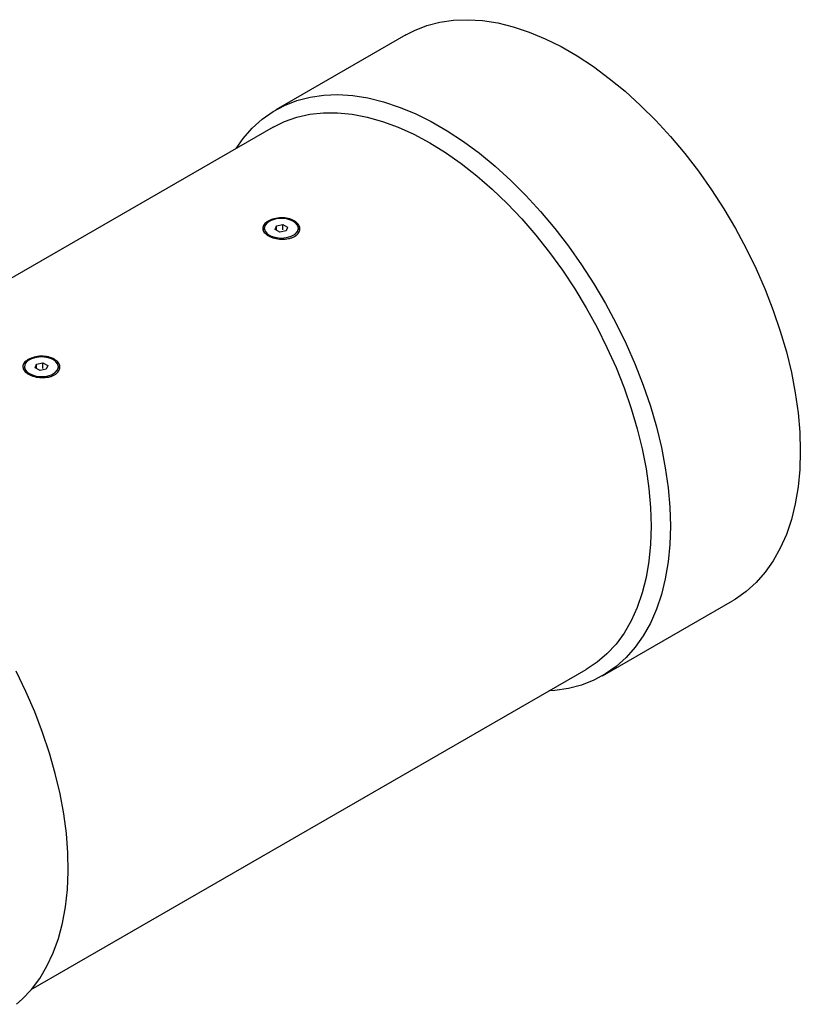
# Model space of a CAD drawing. Units: millimetres. Extents: x 8 to 201, y 4 to 288.
# Drawn here: x 72 to 116, y 93 to 147 of the extents above; entities that cross this region are included whole.
import ezdxf

# ---------------------------------------------------------------- set-up
doc = ezdxf.new("R2010")
doc.units = ezdxf.units.MM

msp = doc.modelspace()

# ---------------------------------------------------------------- linework, layer by layer
at = {"color": 7, "linetype": 'Continuous', "lineweight": 25}
for p, q in [((93.8363, 146.5908), (86.6553, 142.4454)), ((86.5, 141.4897), (55.8275, 123.7829)), ((86.0156, 135.8996), (86.0156, 135.823)), ((86.6108, 135.835), (86.6869, 136.0403)), ((86.8807, 135.6943), (86.6108, 135.835)), ((86.6869, 136.0403), (87.033, 136.1049)), ((86.6869, 135.7953), (86.6869, 136.0403)), ((87.2268, 135.7589), (86.8807, 135.6943)), ((87.033, 136.1049), (87.303, 135.9642)), ((87.033, 135.8069), (87.033, 136.1049)), ((87.303, 135.9642), (87.2268, 135.7589)), ((87.8981, 135.823), (87.8981, 135.8996)), ((72.7574, 128.2458), (72.7574, 128.1691)), ((73.3525, 128.1812), (73.4287, 128.3865)), ((73.6225, 128.0404), (73.3525, 128.1812)), ((73.4287, 128.3865), (73.7748, 128.4511)), ((73.4287, 128.1415), (73.4287, 128.3865)), ((73.9686, 128.105), (73.6225, 128.0404)), ((73.7748, 128.4511), (74.0447, 128.3104)), ((73.7748, 128.1542), (73.7748, 128.4511)), ((74.0447, 128.3104), (73.9686, 128.105)), ((74.6399, 128.1691), (74.6399, 128.2458)), ((104.7164, 111.1594), (111.8973, 115.3048)), ((73.1386, 93.7959), (103.8111, 111.5027))]:
    msp.add_line(p, q, dxfattribs=at)
at = {"color": 7, "linetype": 'Continuous', "lineweight": 25, "flags": 128}
for points in [[(93.8363, 146.5908), (94.3206, 146.8419), (95.0035, 147.1094), (95.7247, 147.2981), (96.4807, 147.4072), (97.2678, 147.4361), (98.0822, 147.3847), (98.92, 147.2532), (99.7769, 147.0422), (100.6489, 146.7529), (101.5317, 146.3865), (102.421, 145.9449), (103.3125, 145.4303), (104.2018, 144.8451), (105.0846, 144.1922), (105.9566, 143.4748), (106.8136, 142.6963), (107.6513, 141.8606), (108.4657, 140.9717), (109.2528, 140.034), (110.0088, 139.0521), (110.7301, 138.0306), (111.413, 136.9747), (112.0543, 135.8893), (112.6508, 134.78), (113.1996, 133.6519), (113.6981, 132.5107), (114.1439, 131.3618), (114.5347, 130.2109), (114.8686, 129.0637), (115.1441, 127.9256), (115.3598, 126.8022), (115.5146, 125.699), (115.6078, 124.6214), (115.6389, 123.5746)], [(84.4547, 140.309), (84.8545, 140.8708), (85.353, 141.4365), (85.9019, 141.9309), (86.4984, 142.3516), (87.1396, 142.6965), (87.8226, 142.9639), (88.5438, 143.1527), (89.2998, 143.2618), (90.0869, 143.2907), (90.9013, 143.2392), (91.7391, 143.1077), (92.596, 142.8968), (93.468, 142.6074), (94.3508, 142.2411), (95.2401, 141.7995), (96.1316, 141.2848), (97.0209, 140.6996), (97.9037, 140.0467), (98.7757, 139.3293), (99.6327, 138.5508), (100.4704, 137.7151), (101.2848, 136.8263), (102.0719, 135.8886), (102.8279, 134.9066), (103.5492, 133.8852), (104.2321, 132.8292), (104.8734, 131.7439), (105.4699, 130.6345), (106.0187, 129.5064), (106.5172, 128.3652), (106.963, 127.2164), (107.3538, 126.0655), (107.6877, 124.9182), (107.9632, 123.7801), (108.1789, 122.6567), (108.3337, 121.5536), (108.4269, 120.476), (108.458, 119.4292)], [(86.5, 141.4897), (87.1389, 141.8077), (87.8193, 142.0481), (88.5371, 142.2092), (89.2887, 142.2903), (90.0701, 142.2909), (90.8775, 142.211), (91.7066, 142.051), (92.5534, 141.8117), (93.4133, 141.4944), (94.2822, 141.1007), (95.1555, 140.6326), (96.0289, 140.0924), (96.8977, 139.483), (97.7577, 138.8073), (98.6044, 138.0689), (99.4336, 137.2716), (100.241, 136.4194), (101.0224, 135.5165), (101.7739, 134.5678), (102.4918, 133.5778), (103.1722, 132.5518), (103.8118, 131.495), (104.4073, 130.4127), (104.9556, 129.3104), (105.454, 128.1937), (105.8999, 127.0685), (106.2911, 125.9403), (106.6255, 124.8149), (106.9014, 123.6981), (107.1176, 122.5956), (107.2727, 121.5129), (107.3661, 120.4557), (107.3973, 119.4292)], [(87.2464, 135.3826), (87.509, 135.4595), (87.7175, 135.5796), (87.8516, 135.7309), (87.8981, 135.8988), (87.8525, 136.0667), (87.7192, 136.2183), (87.5112, 136.3387), (87.249, 136.4161), (86.9582, 136.443), (86.6673, 136.4166), (86.4047, 136.3397), (86.1962, 136.2196), (86.0621, 136.0683), (86.0156, 135.9004), (86.0613, 135.7324), (86.1946, 135.5808), (86.4025, 135.4605), (86.6647, 135.3831), (86.9555, 135.3562), (87.2464, 135.3826)], [(73.9882, 127.7287), (74.2508, 127.8057), (74.4593, 127.9257), (74.5934, 128.0771), (74.6399, 128.245), (74.5942, 128.4129), (74.4609, 128.5645), (74.253, 128.6849), (73.9908, 128.7623), (73.7, 128.7891), (73.4091, 128.7628), (73.1465, 128.6858), (72.9379, 128.5658), (72.8039, 128.4144), (72.7574, 128.2466), (72.803, 128.0786), (72.9363, 127.927), (73.1442, 127.8066), (73.4064, 127.7292), (73.6972, 127.7024), (73.9882, 127.7287)], [(115.6389, 123.5746), (115.6078, 122.5638), (115.5146, 121.5938), (115.3598, 120.6693), (115.1441, 119.7949), (114.8686, 118.9749), (114.5347, 118.2132), (114.1439, 117.5136), (113.6981, 116.8793), (113.1996, 116.3137), (112.6508, 115.8193), (112.0543, 115.3986), (111.8973, 115.3048)], [(108.458, 119.4292), (108.4269, 118.4183), (108.3337, 117.4483), (108.1789, 116.5239), (107.9632, 115.6495), (107.6877, 114.8295), (107.3538, 114.0678), (106.963, 113.3681), (106.5172, 112.7339), (106.0187, 112.1682), (105.4699, 111.6739), (104.8734, 111.2532), (104.2321, 110.9083), (103.5492, 110.6408), (102.8279, 110.4521), (102.0719, 110.343), (101.7658, 110.322)], [(107.3973, 119.4292), (107.3661, 118.4387), (107.2727, 117.4893), (107.1176, 116.5858), (106.9014, 115.7328), (106.6255, 114.9346), (106.2911, 114.1954), (105.8999, 113.5188), (105.454, 112.9084), (104.9556, 112.3672), (104.4073, 111.898), (103.8118, 111.5032), (103.8111, 111.5027)], [(72.3226, 92.9861), (72.6373, 93.264), (73.1455, 93.8041), (73.6016, 94.4136), (74.0032, 95.0896), (74.3483, 95.8286), (74.6353, 96.627), (74.8627, 97.4807), (75.0293, 98.3856), (75.1344, 99.3371), (75.1773, 100.3305), (75.158, 101.3608), (75.0765, 102.4229), (74.9332, 103.5115), (74.7287, 104.6212), (74.4643, 105.7464), (74.141, 106.8816), (73.7607, 108.0211), (73.325, 109.1593), (72.8363, 110.2903), (72.297, 111.4087)]]:
    msp.add_lwpolyline(points, dxfattribs=at)
at = {"color": 7, "linetype": 'Continuous', "lineweight": 25}
for points, knots in [([(86.226, 136.2963), (86.2757, 136.322), (86.3752, 136.3735), (86.6133, 136.4483), (86.9486, 136.4938), (87.3506, 136.4548), (87.6925, 136.326), (87.9232, 136.1246), (88.0075, 135.8825), (87.9322, 135.6406), (87.7435, 135.4729), (87.537, 135.3771), (87.3007, 135.3088), (86.9645, 135.2804), (86.5624, 135.3391), (86.2205, 135.4763), (85.9904, 135.6696), (85.9058, 135.8918), (85.9704, 136.0772), (86.0932, 136.2107), (86.1818, 136.2678), (86.226, 136.2963)], [0, 0, 0, 0, 0.03105988, 0.06224883, 0.12445073, 0.18706844, 0.24999559, 0.31295049, 0.37564786, 0.43790781, 0.49984607, 0.53106701, 0.56209739, 0.62435834, 0.68705439, 0.75000821, 0.81293703, 0.8755559, 0.93775517, 0.96894473, 1, 1, 1, 1]), ([(72.9677, 128.6425), (73.0728, 128.6912), (73.2835, 128.7888), (73.6918, 128.839), (74.0919, 128.8012), (74.4343, 128.6721), (74.6649, 128.4708), (74.7493, 128.2287), (74.6739, 127.9867), (74.4853, 127.8191), (74.2787, 127.7233), (74.0424, 127.655), (73.7062, 127.6266), (73.3042, 127.6853), (72.9622, 127.8225), (72.7321, 128.0158), (72.6476, 128.238), (72.7122, 128.4234), (72.8349, 128.5569), (72.9235, 128.614), (72.9677, 128.6425)], [0, 0, 0, 0, 0.0619566, 0.1241779, 0.1868151, 0.2497619, 0.3127364, 0.3754533, 0.4377327, 0.4996902, 0.5309209, 0.5619609, 0.6242413, 0.6869569, 0.7499303, 0.8128787, 0.8755171, 0.9377358, 0.9689351, 1, 1, 1, 1])]:
    msp.add_open_spline(points, degree=3, knots=knots, dxfattribs=at)

doc.saveas('drawing.dxf')
